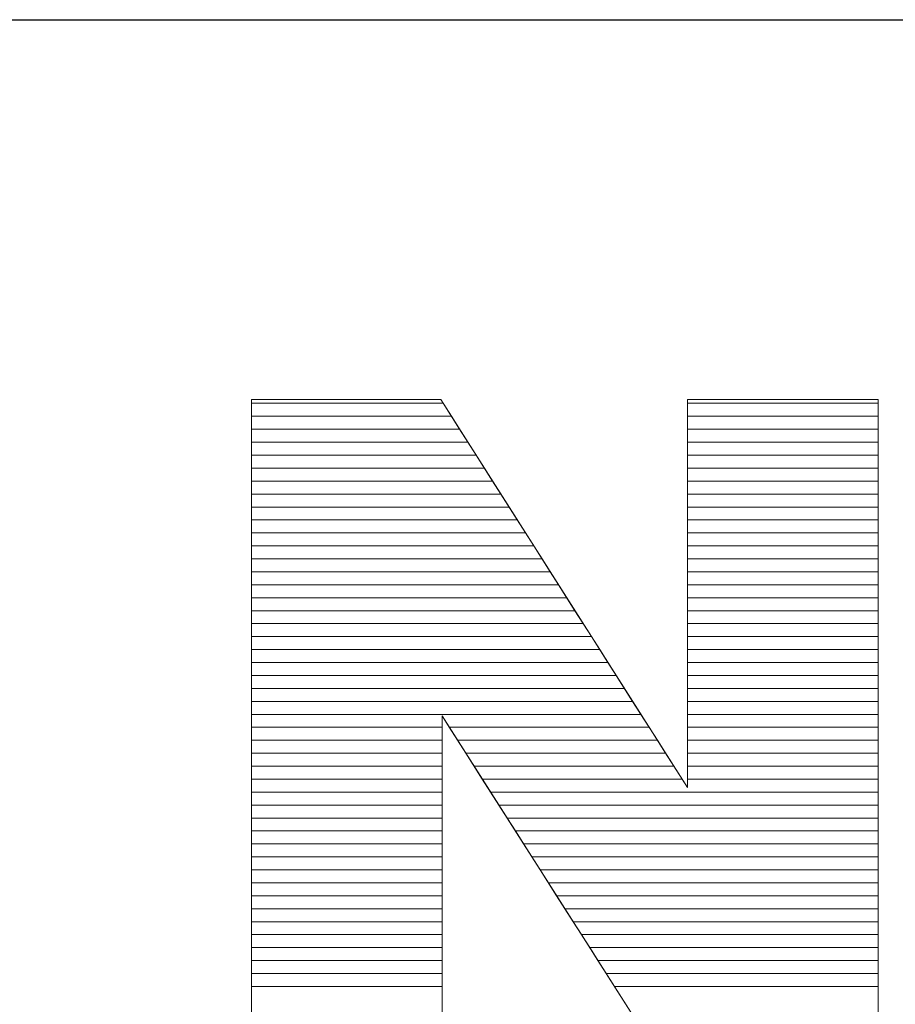
# Model space of a CAD drawing. Units: millimetres. Extents: x 2508 to 11199, y 1119 to 7310.
# Drawn here: x 9172 to 9244, y 4794 to 4875 of the extents above; entities that cross this region are included whole.
import ezdxf

# ---------------------------------------------------------------- set-up
doc = ezdxf.new("R2010")
doc.units = ezdxf.units.MM
doc.layers.add('ABAVA - Шлюзы', color=7, linetype='Continuous')
doc.styles.get("Standard").update_dxf_attribs({"font": 'ARIAL.TTF'})
doc.dimstyles.new('ISO-25', dxfattribs={"dimtxt": 2.5, "dimasz": 2.5, "dimexe": 1.25, "dimexo": 0.625, "dimtad": 1, "dimtxsty": 'Standard', "dimcen": 2.5, "dimadec": 0, "dimazin": 0, "dimtfac": 1, "dimtmove": 0, "dimatfit": 3, "dimfxl": 0, "dimarcsym": 0})

# ---------------------------------------------------------------- blocks, each defined once
blk = doc.blocks.new('*D15')
at = {"layer": 'ABAVA - Шлюзы', "color": 1, "lineweight": -2}
for p, q in [((108445.164, -26780.78), (108445.164, -26957.282)), ((109725.164, -26780.78), (109725.164, -26957.282)), ((108475.164, -26957.282), (109695.164, -26957.282))]:
    blk.add_line(p, q, dxfattribs=at)
at = {"layer": 'ABAVA - Шлюзы', "color": 1}
for points in [[(108475.164, -26952.282), (108475.164, -26962.282), (108445.164, -26957.282)], [(109695.164, -26952.282), (109695.164, -26962.282), (109725.164, -26957.282)]]:
    blk.add_solid(points, dxfattribs=at)
at = {"layer": 'ABAVA - Шлюзы', "color": 1, "insert": (109085.164, -26921.753), "char_height": 50, "attachment_point": 5}
blk.add_mtext('1280', dxfattribs=at)
blk = doc.blocks.new('Corvetta Caveau C03 - front')
at = {"layer": 'ABAVA - Шлюзы', "color": 253, "lineweight": 0}
blk.add_open_spline([(109142.243, -26988.452), (109142.243, -26988.452), (109157.759, -26988.452), (109157.759, -26988.452), (109157.759, -26988.452), (109157.759, -26988.452), (109177.993, -27020.294), (109177.993, -27020.294), (109177.993, -27020.294), (109177.993, -27020.294), (109177.993, -26988.452), (109177.993, -26988.452), (109177.993, -26988.452), (109177.993, -26988.452), (109193.646, -26988.452), (109193.646, -26988.452), (109193.646, -26988.452), (109193.646, -26988.452), (109193.646, -27046.011), (109193.646, -27046.011), (109193.646, -27046.011), (109193.646, -27046.011), (109177.993, -27046.011), (109177.993, -27046.011), (109177.993, -27046.011), (109177.993, -27046.011), (109157.86, -27014.411), (109157.86, -27014.411), (109157.86, -27014.411), (109157.86, -27014.411), (109157.86, -27046.011), (109157.86, -27046.011), (109157.86, -27046.011), (109157.86, -27046.011), (109142.243, -27046.011), (109142.243, -27046.011), (109142.243, -27046.011), (109142.243, -27046.011), (109142.243, -26988.452), (109142.243, -26988.452)], degree=3, knots=[0, 0, 0, 0, 0.1, 0.1, 0.1, 0.1, 0.2, 0.2, 0.2, 0.2, 0.3, 0.3, 0.3, 0.3, 0.4, 0.4, 0.4, 0.4, 0.5, 0.5, 0.5, 0.5, 0.6, 0.6, 0.6, 0.6, 0.7, 0.7, 0.7, 0.7, 0.8, 0.8, 0.8, 0.8, 0.9, 0.9, 0.9, 0.9, 1, 1, 1, 1], dxfattribs=at)
at = {"layer": 'ABAVA - Шлюзы', "color": 7, "lineweight": 0}
for points in [[(109158.631, -26989.824), (109158.631, -26989.824), (109142.243, -26989.824), (109142.243, -26989.824), (109142.243, -26989.824), (109142.243, -26989.824), (109142.243, -26988.452), (109142.243, -26988.452), (109142.243, -26988.452), (109142.243, -26988.452), (109157.759, -26988.452), (109157.759, -26988.452), (109157.759, -26988.452), (109157.759, -26988.452), (109158.631, -26989.824), (109158.631, -26989.824)], [(109157.955, -26988.76), (109157.955, -26988.76), (109142.243, -26988.76), (109142.243, -26988.76), (109142.243, -26988.76), (109142.243, -26988.76), (109142.243, -26988.452), (109142.243, -26988.452), (109142.243, -26988.452), (109142.243, -26988.452), (109157.759, -26988.452), (109157.759, -26988.452), (109157.759, -26988.452), (109157.759, -26988.452), (109157.955, -26988.76), (109157.955, -26988.76)], [(109159.306, -26990.887), (109159.306, -26990.887), (109142.243, -26990.887), (109142.243, -26990.887), (109142.243, -26990.887), (109142.243, -26990.887), (109142.243, -26988.76), (109142.243, -26988.76), (109142.243, -26988.76), (109142.243, -26988.76), (109157.955, -26988.76), (109157.955, -26988.76), (109157.955, -26988.76), (109157.955, -26988.76), (109159.306, -26990.887), (109159.306, -26990.887)], [(109193.646, -26989.824), (109193.646, -26989.824), (109177.993, -26989.824), (109177.993, -26989.824), (109177.993, -26989.824), (109177.993, -26989.824), (109177.993, -26988.452), (109177.993, -26988.452), (109177.993, -26988.452), (109177.993, -26988.452), (109193.646, -26988.452), (109193.646, -26988.452), (109193.646, -26988.452), (109193.646, -26988.452), (109193.646, -26989.824), (109193.646, -26989.824)], [(109193.646, -26988.76), (109193.646, -26988.76), (109177.993, -26988.76), (109177.993, -26988.76), (109177.993, -26988.76), (109177.993, -26988.76), (109177.993, -26988.452), (109177.993, -26988.452), (109177.993, -26988.452), (109177.993, -26988.452), (109193.646, -26988.452), (109193.646, -26988.452), (109193.646, -26988.452), (109193.646, -26988.452), (109193.646, -26988.76), (109193.646, -26988.76)], [(109193.646, -26990.887), (109193.646, -26990.887), (109177.993, -26990.887), (109177.993, -26990.887), (109177.993, -26990.887), (109177.993, -26990.887), (109177.993, -26988.76), (109177.993, -26988.76), (109177.993, -26988.76), (109177.993, -26988.76), (109193.646, -26988.76), (109193.646, -26988.76), (109193.646, -26988.76), (109193.646, -26988.76), (109193.646, -26990.887), (109193.646, -26990.887)], [(109159.982, -26991.95), (109159.982, -26991.95), (109142.243, -26991.95), (109142.243, -26991.95), (109142.243, -26991.95), (109142.243, -26991.95), (109142.243, -26989.824), (109142.243, -26989.824), (109142.243, -26989.824), (109142.243, -26989.824), (109158.631, -26989.824), (109158.631, -26989.824), (109158.631, -26989.824), (109158.631, -26989.824), (109159.982, -26991.95), (109159.982, -26991.95)], [(109193.646, -26991.95), (109193.646, -26991.95), (109177.993, -26991.95), (109177.993, -26991.95), (109177.993, -26991.95), (109177.993, -26991.95), (109177.993, -26989.824), (109177.993, -26989.824), (109177.993, -26989.824), (109177.993, -26989.824), (109193.646, -26989.824), (109193.646, -26989.824), (109193.646, -26989.824), (109193.646, -26989.824), (109193.646, -26991.95), (109193.646, -26991.95)]]:
    blk.add_open_spline(points, degree=3, knots=[0, 0, 0, 0, 0.25, 0.25, 0.25, 0.25, 0.5, 0.5, 0.5, 0.5, 0.75, 0.75, 0.75, 0.75, 1, 1, 1, 1], dxfattribs=at)
at = {"layer": 'ABAVA - Шлюзы', "color": 254, "lineweight": 0}
for points in [[(109160.658, -26993.014), (109160.658, -26993.014), (109142.243, -26993.014), (109142.243, -26993.014), (109142.243, -26993.014), (109142.243, -26993.014), (109142.243, -26990.887), (109142.243, -26990.887), (109142.243, -26990.887), (109142.243, -26990.887), (109159.306, -26990.887), (109159.306, -26990.887), (109159.306, -26990.887), (109159.306, -26990.887), (109160.658, -26993.014), (109160.658, -26993.014)], [(109193.646, -26993.014), (109193.646, -26993.014), (109177.993, -26993.014), (109177.993, -26993.014), (109177.993, -26993.014), (109177.993, -26993.014), (109177.993, -26990.887), (109177.993, -26990.887), (109177.993, -26990.887), (109177.993, -26990.887), (109193.646, -26990.887), (109193.646, -26990.887), (109193.646, -26990.887), (109193.646, -26990.887), (109193.646, -26993.014), (109193.646, -26993.014)], [(109161.333, -26994.077), (109161.333, -26994.077), (109142.243, -26994.077), (109142.243, -26994.077), (109142.243, -26994.077), (109142.243, -26994.077), (109142.243, -26991.95), (109142.243, -26991.95), (109142.243, -26991.95), (109142.243, -26991.95), (109159.982, -26991.95), (109159.982, -26991.95), (109159.982, -26991.95), (109159.982, -26991.95), (109161.333, -26994.077), (109161.333, -26994.077)], [(109193.646, -26994.077), (109193.646, -26994.077), (109177.993, -26994.077), (109177.993, -26994.077), (109177.993, -26994.077), (109177.993, -26994.077), (109177.993, -26991.95), (109177.993, -26991.95), (109177.993, -26991.95), (109177.993, -26991.95), (109193.646, -26991.95), (109193.646, -26991.95), (109193.646, -26991.95), (109193.646, -26991.95), (109193.646, -26994.077), (109193.646, -26994.077)], [(109162.009, -26995.14), (109162.009, -26995.14), (109142.243, -26995.14), (109142.243, -26995.14), (109142.243, -26995.14), (109142.243, -26995.14), (109142.243, -26993.014), (109142.243, -26993.014), (109142.243, -26993.014), (109142.243, -26993.014), (109160.658, -26993.014), (109160.658, -26993.014), (109160.658, -26993.014), (109160.658, -26993.014), (109162.009, -26995.14), (109162.009, -26995.14)], [(109193.646, -26995.14), (109193.646, -26995.14), (109177.993, -26995.14), (109177.993, -26995.14), (109177.993, -26995.14), (109177.993, -26995.14), (109177.993, -26993.014), (109177.993, -26993.014), (109177.993, -26993.014), (109177.993, -26993.014), (109193.646, -26993.014), (109193.646, -26993.014), (109193.646, -26993.014), (109193.646, -26993.014), (109193.646, -26995.14), (109193.646, -26995.14)]]:
    blk.add_open_spline(points, degree=3, knots=[0, 0, 0, 0, 0.25, 0.25, 0.25, 0.25, 0.5, 0.5, 0.5, 0.5, 0.75, 0.75, 0.75, 0.75, 1, 1, 1, 1], dxfattribs=at)
at = {"layer": 'ABAVA - Шлюзы', "color": 51, "lineweight": 0}
for points in [[(109162.685, -26996.204), (109162.685, -26996.204), (109142.243, -26996.204), (109142.243, -26996.204), (109142.243, -26996.204), (109142.243, -26996.204), (109142.243, -26994.077), (109142.243, -26994.077), (109142.243, -26994.077), (109142.243, -26994.077), (109161.333, -26994.077), (109161.333, -26994.077), (109161.333, -26994.077), (109161.333, -26994.077), (109162.685, -26996.204), (109162.685, -26996.204)], [(109193.646, -26996.204), (109193.646, -26996.204), (109177.993, -26996.204), (109177.993, -26996.204), (109177.993, -26996.204), (109177.993, -26996.204), (109177.993, -26994.077), (109177.993, -26994.077), (109177.993, -26994.077), (109177.993, -26994.077), (109193.646, -26994.077), (109193.646, -26994.077), (109193.646, -26994.077), (109193.646, -26994.077), (109193.646, -26996.204), (109193.646, -26996.204)]]:
    blk.add_open_spline(points, degree=3, knots=[0, 0, 0, 0, 0.25, 0.25, 0.25, 0.25, 0.5, 0.5, 0.5, 0.5, 0.75, 0.75, 0.75, 0.75, 1, 1, 1, 1], dxfattribs=at)
at = {"layer": 'ABAVA - Шлюзы', "color": 41, "lineweight": 0}
for points, knots in [([(109163.36, -26997.267), (109163.36, -26997.267), (109142.243, -26997.267), (109142.243, -26997.267), (109142.243, -26997.267), (109142.243, -26997.267), (109142.243, -26995.14), (109142.243, -26995.14), (109142.243, -26995.14), (109142.243, -26995.14), (109162.009, -26995.14), (109162.009, -26995.14), (109162.009, -26995.14), (109162.009, -26995.14), (109163.36, -26997.267), (109163.36, -26997.267)], [0, 0, 0, 0, 0.25, 0.25, 0.25, 0.25, 0.5, 0.5, 0.5, 0.5, 0.75, 0.75, 0.75, 0.75, 1, 1, 1, 1]), ([(109193.646, -26997.267), (109193.646, -26997.267), (109177.993, -26997.267), (109177.993, -26997.267), (109177.993, -26997.267), (109177.993, -26997.267), (109177.993, -26995.14), (109177.993, -26995.14), (109177.993, -26995.14), (109177.993, -26995.14), (109193.646, -26995.14), (109193.646, -26995.14), (109193.646, -26995.14), (109193.646, -26995.14), (109193.646, -26997.267), (109193.646, -26997.267)], [0, 0, 0, 0, 0.25, 0.25, 0.25, 0.25, 0.5, 0.5, 0.5, 0.5, 0.75, 0.75, 0.75, 0.75, 1, 1, 1, 1]), ([(109164.037, -26998.331), (109164.037, -26998.331), (109142.243, -26998.331), (109142.243, -26998.331), (109142.243, -26998.331), (109142.243, -26998.331), (109142.243, -26996.204), (109142.243, -26996.204), (109142.243, -26996.204), (109142.243, -26996.204), (109162.685, -26996.204), (109162.685, -26996.204), (109162.685, -26996.204), (109162.685, -26996.204), (109164.037, -26998.331), (109164.037, -26998.331)], [0, 0, 0, 0, 0.25, 0.25, 0.25, 0.25, 0.5, 0.5, 0.5, 0.5, 0.75, 0.75, 0.75, 0.75, 1, 1, 1, 1]), ([(109193.646, -26998.331), (109193.646, -26998.331), (109177.993, -26998.331), (109177.993, -26998.331), (109177.993, -26998.331), (109177.993, -26998.331), (109177.993, -26996.204), (109177.993, -26996.204), (109177.993, -26996.204), (109177.993, -26996.204), (109193.646, -26996.204), (109193.646, -26996.204), (109193.646, -26996.204), (109193.646, -26996.204), (109193.646, -26998.331), (109193.646, -26998.331)], [0, 0, 0, 0, 0.25, 0.25, 0.25, 0.25, 0.5, 0.5, 0.5, 0.5, 0.75, 0.75, 0.75, 0.75, 1, 1, 1, 1]), ([(109164.712, -26999.394), (109164.712, -26999.394), (109142.243, -26999.394), (109142.243, -26999.394), (109142.243, -26999.394), (109142.243, -26999.394), (109142.243, -26997.267), (109142.243, -26997.267), (109142.243, -26997.267), (109142.243, -26997.267), (109163.36, -26997.267), (109163.36, -26997.267), (109163.36, -26997.267), (109163.36, -26997.267), (109164.712, -26999.394), (109164.712, -26999.394)], [0, 0, 0, 0, 0.25, 0.25, 0.25, 0.25, 0.5, 0.5, 0.5, 0.5, 0.75, 0.75, 0.75, 0.75, 1, 1, 1, 1]), ([(109193.646, -26999.394), (109193.646, -26999.394), (109177.993, -26999.394), (109177.993, -26999.394), (109177.993, -26999.394), (109177.993, -26999.394), (109177.993, -26997.267), (109177.993, -26997.267), (109177.993, -26997.267), (109177.993, -26997.267), (109193.646, -26997.267), (109193.646, -26997.267), (109193.646, -26997.267), (109193.646, -26997.267), (109193.646, -26999.394), (109193.646, -26999.394)], [0, 0, 0, 0, 0.25, 0.25, 0.25, 0.25, 0.5, 0.5, 0.5, 0.5, 0.75, 0.75, 0.75, 0.75, 1, 1, 1, 1]), ([(109165.388, -27000.457), (109165.388, -27000.457), (109142.243, -27000.457), (109142.243, -27000.457), (109142.243, -27000.457), (109142.243, -27000.457), (109142.243, -26998.331), (109142.243, -26998.331), (109142.243, -26998.331), (109142.243, -26998.331), (109164.037, -26998.331), (109164.037, -26998.331), (109164.037, -26998.331), (109164.037, -26998.331), (109165.388, -27000.457), (109165.388, -27000.457)], [0, 0, 0, 0, 0.25, 0.25, 0.25, 0.25, 0.5, 0.5, 0.5, 0.5, 0.75, 0.75, 0.75, 0.75, 1, 1, 1, 1]), ([(109193.646, -27000.457), (109193.646, -27000.457), (109177.993, -27000.457), (109177.993, -27000.457), (109177.993, -27000.457), (109177.993, -27000.457), (109177.993, -26998.331), (109177.993, -26998.331), (109177.993, -26998.331), (109177.993, -26998.331), (109193.646, -26998.331), (109193.646, -26998.331), (109193.646, -26998.331), (109193.646, -26998.331), (109193.646, -27000.457), (109193.646, -27000.457)], [0, 0, 0, 0, 0.25, 0.25, 0.25, 0.25, 0.5, 0.5, 0.5, 0.5, 0.75, 0.75, 0.75, 0.75, 1, 1, 1, 1]), ([(109166.063, -27001.52), (109166.063, -27001.52), (109142.243, -27001.52), (109142.243, -27001.52), (109142.243, -27001.52), (109142.243, -27001.52), (109142.243, -26999.394), (109142.243, -26999.394), (109142.243, -26999.394), (109142.243, -26999.394), (109164.712, -26999.394), (109164.712, -26999.394), (109164.712, -26999.394), (109164.712, -26999.394), (109166.063, -27001.52), (109166.063, -27001.52)], [0, 0, 0, 0, 0.25, 0.25, 0.25, 0.25, 0.5, 0.5, 0.5, 0.5, 0.75, 0.75, 0.75, 0.75, 1, 1, 1, 1]), ([(109193.646, -27001.52), (109193.646, -27001.52), (109177.993, -27001.52), (109177.993, -27001.52), (109177.993, -27001.52), (109177.993, -27001.52), (109177.993, -26999.394), (109177.993, -26999.394), (109177.993, -26999.394), (109177.993, -26999.394), (109193.646, -26999.394), (109193.646, -26999.394), (109193.646, -26999.394), (109193.646, -26999.394), (109193.646, -27001.52), (109193.646, -27001.52)], [0, 0, 0, 0, 0.25, 0.25, 0.25, 0.25, 0.5, 0.5, 0.5, 0.5, 0.75, 0.75, 0.75, 0.75, 1, 1, 1, 1]), ([(109166.739, -27002.583), (109166.739, -27002.583), (109142.243, -27002.583), (109142.243, -27002.583), (109142.243, -27002.583), (109142.243, -27002.583), (109142.243, -27000.457), (109142.243, -27000.457), (109142.243, -27000.457), (109142.243, -27000.457), (109165.388, -27000.457), (109165.388, -27000.457), (109165.388, -27000.457), (109165.388, -27000.457), (109166.739, -27002.583), (109166.739, -27002.583)], [0, 0, 0, 0, 0.25, 0.25, 0.25, 0.25, 0.5, 0.5, 0.5, 0.5, 0.75, 0.75, 0.75, 0.75, 1, 1, 1, 1]), ([(109193.646, -27002.583), (109193.646, -27002.583), (109177.993, -27002.583), (109177.993, -27002.583), (109177.993, -27002.583), (109177.993, -27002.583), (109177.993, -27000.457), (109177.993, -27000.457), (109177.993, -27000.457), (109177.993, -27000.457), (109193.646, -27000.457), (109193.646, -27000.457), (109193.646, -27000.457), (109193.646, -27000.457), (109193.646, -27002.583), (109193.646, -27002.583)], [0, 0, 0, 0, 0.25, 0.25, 0.25, 0.25, 0.5, 0.5, 0.5, 0.5, 0.75, 0.75, 0.75, 0.75, 1, 1, 1, 1]), ([(109167.414, -27003.646), (109167.414, -27003.646), (109142.243, -27003.646), (109142.243, -27003.646), (109142.243, -27003.646), (109142.243, -27003.646), (109142.243, -27001.52), (109142.243, -27001.52), (109142.243, -27001.52), (109142.243, -27001.52), (109166.063, -27001.52), (109166.063, -27001.52), (109166.063, -27001.52), (109166.063, -27001.52), (109167.414, -27003.646), (109167.414, -27003.646)], [0, 0, 0, 0, 0.25, 0.25, 0.25, 0.25, 0.5, 0.5, 0.5, 0.5, 0.75, 0.75, 0.75, 0.75, 1, 1, 1, 1]), ([(109193.646, -27003.646), (109193.646, -27003.646), (109177.993, -27003.646), (109177.993, -27003.646), (109177.993, -27003.646), (109177.993, -27003.646), (109177.993, -27001.52), (109177.993, -27001.52), (109177.993, -27001.52), (109177.993, -27001.52), (109193.646, -27001.52), (109193.646, -27001.52), (109193.646, -27001.52), (109193.646, -27001.52), (109193.646, -27003.646), (109193.646, -27003.646)], [0, 0, 0, 0, 0.25, 0.25, 0.25, 0.25, 0.5, 0.5, 0.5, 0.5, 0.75, 0.75, 0.75, 0.75, 1, 1, 1, 1]), ([(109168.09, -27004.71), (109168.09, -27004.71), (109142.243, -27004.71), (109142.243, -27004.71), (109142.243, -27004.71), (109142.243, -27004.71), (109142.243, -27002.583), (109142.243, -27002.583), (109142.243, -27002.583), (109142.243, -27002.583), (109166.739, -27002.583), (109166.739, -27002.583), (109166.739, -27002.583), (109166.739, -27002.583), (109168.09, -27004.71), (109168.09, -27004.71)], [0, 0, 0, 0, 0.25, 0.25, 0.25, 0.25, 0.5, 0.5, 0.5, 0.5, 0.75, 0.75, 0.75, 0.75, 1, 1, 1, 1]), ([(109193.646, -27004.71), (109193.646, -27004.71), (109177.993, -27004.71), (109177.993, -27004.71), (109177.993, -27004.71), (109177.993, -27004.71), (109177.993, -27002.583), (109177.993, -27002.583), (109177.993, -27002.583), (109177.993, -27002.583), (109193.646, -27002.583), (109193.646, -27002.583), (109193.646, -27002.583), (109193.646, -27002.583), (109193.646, -27004.71), (109193.646, -27004.71)], [0, 0, 0, 0, 0.25, 0.25, 0.25, 0.25, 0.5, 0.5, 0.5, 0.5, 0.75, 0.75, 0.75, 0.75, 1, 1, 1, 1]), ([(109168.766, -27005.773), (109168.766, -27005.773), (109142.243, -27005.773), (109142.243, -27005.773), (109142.243, -27005.773), (109142.243, -27005.773), (109142.243, -27003.646), (109142.243, -27003.646), (109142.243, -27003.646), (109142.243, -27003.646), (109167.414, -27003.646), (109167.414, -27003.646), (109167.414, -27003.646), (109167.414, -27003.646), (109168.766, -27005.773), (109168.766, -27005.773)], [0, 0, 0, 0, 0.25, 0.25, 0.25, 0.25, 0.5, 0.5, 0.5, 0.5, 0.75, 0.75, 0.75, 0.75, 1, 1, 1, 1]), ([(109193.646, -27005.773), (109193.646, -27005.773), (109177.993, -27005.773), (109177.993, -27005.773), (109177.993, -27005.773), (109177.993, -27005.773), (109177.993, -27003.646), (109177.993, -27003.646), (109177.993, -27003.646), (109177.993, -27003.646), (109193.646, -27003.646), (109193.646, -27003.646), (109193.646, -27003.646), (109193.646, -27003.646), (109193.646, -27005.773), (109193.646, -27005.773)], [0, 0, 0, 0, 0.25, 0.25, 0.25, 0.25, 0.5, 0.5, 0.5, 0.5, 0.75, 0.75, 0.75, 0.75, 1, 1, 1, 1]), ([(109169.441, -27006.836), (109169.441, -27006.836), (109142.243, -27006.836), (109142.243, -27006.836), (109142.243, -27006.836), (109142.243, -27006.836), (109142.243, -27004.71), (109142.243, -27004.71), (109142.243, -27004.71), (109142.243, -27004.71), (109168.09, -27004.71), (109168.09, -27004.71), (109168.09, -27004.71), (109168.09, -27004.71), (109169.441, -27006.836), (109169.441, -27006.836)], [0, 0, 0, 0, 0.25, 0.25, 0.25, 0.25, 0.5, 0.5, 0.5, 0.5, 0.75, 0.75, 0.75, 0.75, 1, 1, 1, 1]), ([(109193.646, -27006.836), (109193.646, -27006.836), (109177.993, -27006.836), (109177.993, -27006.836), (109177.993, -27006.836), (109177.993, -27006.836), (109177.993, -27004.71), (109177.993, -27004.71), (109177.993, -27004.71), (109177.993, -27004.71), (109193.646, -27004.71), (109193.646, -27004.71), (109193.646, -27004.71), (109193.646, -27004.71), (109193.646, -27006.836), (109193.646, -27006.836)], [0, 0, 0, 0, 0.25, 0.25, 0.25, 0.25, 0.5, 0.5, 0.5, 0.5, 0.75, 0.75, 0.75, 0.75, 1, 1, 1, 1]), ([(109170.117, -27007.9), (109170.117, -27007.9), (109142.243, -27007.9), (109142.243, -27007.9), (109142.243, -27007.9), (109142.243, -27007.9), (109142.243, -27005.773), (109142.243, -27005.773), (109142.243, -27005.773), (109142.243, -27005.773), (109168.766, -27005.773), (109168.766, -27005.773), (109168.766, -27005.773), (109168.766, -27005.773), (109170.117, -27007.9), (109170.117, -27007.9)], [0, 0, 0, 0, 0.25, 0.25, 0.25, 0.25, 0.5, 0.5, 0.5, 0.5, 0.75, 0.75, 0.75, 0.75, 1, 1, 1, 1]), ([(109193.646, -27007.9), (109193.646, -27007.9), (109177.993, -27007.9), (109177.993, -27007.9), (109177.993, -27007.9), (109177.993, -27007.9), (109177.993, -27005.773), (109177.993, -27005.773), (109177.993, -27005.773), (109177.993, -27005.773), (109193.646, -27005.773), (109193.646, -27005.773), (109193.646, -27005.773), (109193.646, -27005.773), (109193.646, -27007.9), (109193.646, -27007.9)], [0, 0, 0, 0, 0.25, 0.25, 0.25, 0.25, 0.5, 0.5, 0.5, 0.5, 0.75, 0.75, 0.75, 0.75, 1, 1, 1, 1]), ([(109170.793, -27008.963), (109170.793, -27008.963), (109142.243, -27008.963), (109142.243, -27008.963), (109142.243, -27008.963), (109142.243, -27008.963), (109142.243, -27006.836), (109142.243, -27006.836), (109142.243, -27006.836), (109142.243, -27006.836), (109169.441, -27006.836), (109169.441, -27006.836), (109169.441, -27006.836), (109169.441, -27006.836), (109170.793, -27008.963), (109170.793, -27008.963)], [0, 0, 0, 0, 0.25, 0.25, 0.25, 0.25, 0.5, 0.5, 0.5, 0.5, 0.75, 0.75, 0.75, 0.75, 1, 1, 1, 1]), ([(109193.646, -27008.963), (109193.646, -27008.963), (109177.993, -27008.963), (109177.993, -27008.963), (109177.993, -27008.963), (109177.993, -27008.963), (109177.993, -27006.836), (109177.993, -27006.836), (109177.993, -27006.836), (109177.993, -27006.836), (109193.646, -27006.836), (109193.646, -27006.836), (109193.646, -27006.836), (109193.646, -27006.836), (109193.646, -27008.963), (109193.646, -27008.963)], [0, 0, 0, 0, 0.25, 0.25, 0.25, 0.25, 0.5, 0.5, 0.5, 0.5, 0.75, 0.75, 0.75, 0.75, 1, 1, 1, 1]), ([(109171.468, -27010.026), (109171.468, -27010.026), (109142.243, -27010.026), (109142.243, -27010.026), (109142.243, -27010.026), (109142.243, -27010.026), (109142.243, -27007.9), (109142.243, -27007.9), (109142.243, -27007.9), (109142.243, -27007.9), (109170.117, -27007.9), (109170.117, -27007.9), (109170.117, -27007.9), (109170.117, -27007.9), (109171.468, -27010.026), (109171.468, -27010.026)], [0, 0, 0, 0, 0.25, 0.25, 0.25, 0.25, 0.5, 0.5, 0.5, 0.5, 0.75, 0.75, 0.75, 0.75, 1, 1, 1, 1]), ([(109193.646, -27010.026), (109193.646, -27010.026), (109177.993, -27010.026), (109177.993, -27010.026), (109177.993, -27010.026), (109177.993, -27010.026), (109177.993, -27007.9), (109177.993, -27007.9), (109177.993, -27007.9), (109177.993, -27007.9), (109193.646, -27007.9), (109193.646, -27007.9), (109193.646, -27007.9), (109193.646, -27007.9), (109193.646, -27010.026), (109193.646, -27010.026)], [0, 0, 0, 0, 0.25, 0.25, 0.25, 0.25, 0.5, 0.5, 0.5, 0.5, 0.75, 0.75, 0.75, 0.75, 1, 1, 1, 1]), ([(109172.144, -27011.09), (109172.144, -27011.09), (109142.243, -27011.09), (109142.243, -27011.09), (109142.243, -27011.09), (109142.243, -27011.09), (109142.243, -27008.963), (109142.243, -27008.963), (109142.243, -27008.963), (109142.243, -27008.963), (109170.793, -27008.963), (109170.793, -27008.963), (109170.793, -27008.963), (109170.793, -27008.963), (109172.144, -27011.09), (109172.144, -27011.09)], [0, 0, 0, 0, 0.25, 0.25, 0.25, 0.25, 0.5, 0.5, 0.5, 0.5, 0.75, 0.75, 0.75, 0.75, 1, 1, 1, 1]), ([(109193.646, -27011.09), (109193.646, -27011.09), (109177.993, -27011.09), (109177.993, -27011.09), (109177.993, -27011.09), (109177.993, -27011.09), (109177.993, -27008.963), (109177.993, -27008.963), (109177.993, -27008.963), (109177.993, -27008.963), (109193.646, -27008.963), (109193.646, -27008.963), (109193.646, -27008.963), (109193.646, -27008.963), (109193.646, -27011.09), (109193.646, -27011.09)], [0, 0, 0, 0, 0.25, 0.25, 0.25, 0.25, 0.5, 0.5, 0.5, 0.5, 0.75, 0.75, 0.75, 0.75, 1, 1, 1, 1]), ([(109172.82, -27012.153), (109172.82, -27012.153), (109142.243, -27012.153), (109142.243, -27012.153), (109142.243, -27012.153), (109142.243, -27012.153), (109142.243, -27010.026), (109142.243, -27010.026), (109142.243, -27010.026), (109142.243, -27010.026), (109171.468, -27010.026), (109171.468, -27010.026), (109171.468, -27010.026), (109171.468, -27010.026), (109172.82, -27012.153), (109172.82, -27012.153)], [0, 0, 0, 0, 0.25, 0.25, 0.25, 0.25, 0.5, 0.5, 0.5, 0.5, 0.75, 0.75, 0.75, 0.75, 1, 1, 1, 1]), ([(109193.646, -27012.153), (109193.646, -27012.153), (109177.993, -27012.153), (109177.993, -27012.153), (109177.993, -27012.153), (109177.993, -27012.153), (109177.993, -27010.026), (109177.993, -27010.026), (109177.993, -27010.026), (109177.993, -27010.026), (109193.646, -27010.026), (109193.646, -27010.026), (109193.646, -27010.026), (109193.646, -27010.026), (109193.646, -27012.153), (109193.646, -27012.153)], [0, 0, 0, 0, 0.25, 0.25, 0.25, 0.25, 0.5, 0.5, 0.5, 0.5, 0.75, 0.75, 0.75, 0.75, 1, 1, 1, 1]), ([(109173.496, -27013.217), (109173.496, -27013.217), (109142.243, -27013.217), (109142.243, -27013.217), (109142.243, -27013.217), (109142.243, -27013.217), (109142.243, -27011.09), (109142.243, -27011.09), (109142.243, -27011.09), (109142.243, -27011.09), (109172.144, -27011.09), (109172.144, -27011.09), (109172.144, -27011.09), (109172.144, -27011.09), (109173.496, -27013.217), (109173.496, -27013.217)], [0, 0, 0, 0, 0.25, 0.25, 0.25, 0.25, 0.5, 0.5, 0.5, 0.5, 0.75, 0.75, 0.75, 0.75, 1, 1, 1, 1]), ([(109193.646, -27013.217), (109193.646, -27013.217), (109177.993, -27013.217), (109177.993, -27013.217), (109177.993, -27013.217), (109177.993, -27013.217), (109177.993, -27011.09), (109177.993, -27011.09), (109177.993, -27011.09), (109177.993, -27011.09), (109193.646, -27011.09), (109193.646, -27011.09), (109193.646, -27011.09), (109193.646, -27011.09), (109193.646, -27013.217), (109193.646, -27013.217)], [0, 0, 0, 0, 0.25, 0.25, 0.25, 0.25, 0.5, 0.5, 0.5, 0.5, 0.75, 0.75, 0.75, 0.75, 1, 1, 1, 1]), ([(109174.171, -27014.28), (109174.171, -27014.28), (109142.243, -27014.28), (109142.243, -27014.28), (109142.243, -27014.28), (109142.243, -27014.28), (109142.243, -27012.153), (109142.243, -27012.153), (109142.243, -27012.153), (109142.243, -27012.153), (109172.82, -27012.153), (109172.82, -27012.153), (109172.82, -27012.153), (109172.82, -27012.153), (109174.171, -27014.28), (109174.171, -27014.28)], [0, 0, 0, 0, 0.25, 0.25, 0.25, 0.25, 0.5, 0.5, 0.5, 0.5, 0.75, 0.75, 0.75, 0.75, 1, 1, 1, 1]), ([(109193.646, -27014.28), (109193.646, -27014.28), (109177.993, -27014.28), (109177.993, -27014.28), (109177.993, -27014.28), (109177.993, -27014.28), (109177.993, -27012.153), (109177.993, -27012.153), (109177.993, -27012.153), (109177.993, -27012.153), (109193.646, -27012.153), (109193.646, -27012.153), (109193.646, -27012.153), (109193.646, -27012.153), (109193.646, -27014.28), (109193.646, -27014.28)], [0, 0, 0, 0, 0.25, 0.25, 0.25, 0.25, 0.5, 0.5, 0.5, 0.5, 0.75, 0.75, 0.75, 0.75, 1, 1, 1, 1]), ([(109174.847, -27015.343), (109174.847, -27015.343), (109158.454, -27015.343), (109158.454, -27015.343), (109158.454, -27015.343), (109158.454, -27015.343), (109157.86, -27014.411), (109157.86, -27014.411), (109157.86, -27014.411), (109157.86, -27014.411), (109157.86, -27015.343), (109157.86, -27015.343), (109157.86, -27015.343), (109157.86, -27015.343), (109142.243, -27015.343), (109142.243, -27015.343), (109142.243, -27015.343), (109142.243, -27015.343), (109142.243, -27013.217), (109142.243, -27013.217), (109142.243, -27013.217), (109142.243, -27013.217), (109173.496, -27013.217), (109173.496, -27013.217), (109173.496, -27013.217), (109173.496, -27013.217), (109174.847, -27015.343), (109174.847, -27015.343)], [0, 0, 0, 0, 0.142857, 0.142857, 0.142857, 0.142857, 0.285714, 0.285714, 0.285714, 0.285714, 0.428571, 0.428571, 0.428571, 0.428571, 0.571429, 0.571429, 0.571429, 0.571429, 0.714286, 0.714286, 0.714286, 0.714286, 0.857143, 0.857143, 0.857143, 0.857143, 1, 1, 1, 1]), ([(109193.646, -27015.343), (109193.646, -27015.343), (109177.993, -27015.343), (109177.993, -27015.343), (109177.993, -27015.343), (109177.993, -27015.343), (109177.993, -27013.217), (109177.993, -27013.217), (109177.993, -27013.217), (109177.993, -27013.217), (109193.646, -27013.217), (109193.646, -27013.217), (109193.646, -27013.217), (109193.646, -27013.217), (109193.646, -27015.343), (109193.646, -27015.343)], [0, 0, 0, 0, 0.25, 0.25, 0.25, 0.25, 0.5, 0.5, 0.5, 0.5, 0.75, 0.75, 0.75, 0.75, 1, 1, 1, 1]), ([(109175.523, -27016.407), (109175.523, -27016.407), (109159.132, -27016.407), (109159.132, -27016.407), (109159.132, -27016.407), (109159.132, -27016.407), (109157.86, -27014.411), (109157.86, -27014.411), (109157.86, -27014.411), (109157.86, -27014.411), (109157.86, -27016.407), (109157.86, -27016.407), (109157.86, -27016.407), (109157.86, -27016.407), (109142.243, -27016.407), (109142.243, -27016.407), (109142.243, -27016.407), (109142.243, -27016.407), (109142.243, -27014.28), (109142.243, -27014.28), (109142.243, -27014.28), (109142.243, -27014.28), (109174.171, -27014.28), (109174.171, -27014.28), (109174.171, -27014.28), (109174.171, -27014.28), (109175.523, -27016.407), (109175.523, -27016.407)], [0, 0, 0, 0, 0.142857, 0.142857, 0.142857, 0.142857, 0.285714, 0.285714, 0.285714, 0.285714, 0.428571, 0.428571, 0.428571, 0.428571, 0.571429, 0.571429, 0.571429, 0.571429, 0.714286, 0.714286, 0.714286, 0.714286, 0.857143, 0.857143, 0.857143, 0.857143, 1, 1, 1, 1]), ([(109193.646, -27016.407), (109193.646, -27016.407), (109177.993, -27016.407), (109177.993, -27016.407), (109177.993, -27016.407), (109177.993, -27016.407), (109177.993, -27014.28), (109177.993, -27014.28), (109177.993, -27014.28), (109177.993, -27014.28), (109193.646, -27014.28), (109193.646, -27014.28), (109193.646, -27014.28), (109193.646, -27014.28), (109193.646, -27016.407), (109193.646, -27016.407)], [0, 0, 0, 0, 0.25, 0.25, 0.25, 0.25, 0.5, 0.5, 0.5, 0.5, 0.75, 0.75, 0.75, 0.75, 1, 1, 1, 1]), ([(109157.86, -27017.47), (109157.86, -27017.47), (109142.243, -27017.47), (109142.243, -27017.47), (109142.243, -27017.47), (109142.243, -27017.47), (109142.243, -27015.343), (109142.243, -27015.343), (109142.243, -27015.343), (109142.243, -27015.343), (109157.86, -27015.343), (109157.86, -27015.343), (109157.86, -27015.343), (109157.86, -27015.343), (109157.86, -27017.47), (109157.86, -27017.47)], [0, 0, 0, 0, 0.25, 0.25, 0.25, 0.25, 0.5, 0.5, 0.5, 0.5, 0.75, 0.75, 0.75, 0.75, 1, 1, 1, 1]), ([(109176.198, -27017.47), (109176.198, -27017.47), (109159.809, -27017.47), (109159.809, -27017.47), (109159.809, -27017.47), (109159.809, -27017.47), (109158.454, -27015.343), (109158.454, -27015.343), (109158.454, -27015.343), (109158.454, -27015.343), (109174.847, -27015.343), (109174.847, -27015.343), (109174.847, -27015.343), (109174.847, -27015.343), (109176.198, -27017.47), (109176.198, -27017.47)], [0, 0, 0, 0, 0.25, 0.25, 0.25, 0.25, 0.5, 0.5, 0.5, 0.5, 0.75, 0.75, 0.75, 0.75, 1, 1, 1, 1]), ([(109193.646, -27017.47), (109193.646, -27017.47), (109177.993, -27017.47), (109177.993, -27017.47), (109177.993, -27017.47), (109177.993, -27017.47), (109177.993, -27015.343), (109177.993, -27015.343), (109177.993, -27015.343), (109177.993, -27015.343), (109193.646, -27015.343), (109193.646, -27015.343), (109193.646, -27015.343), (109193.646, -27015.343), (109193.646, -27017.47), (109193.646, -27017.47)], [0, 0, 0, 0, 0.25, 0.25, 0.25, 0.25, 0.5, 0.5, 0.5, 0.5, 0.75, 0.75, 0.75, 0.75, 1, 1, 1, 1]), ([(109157.86, -27018.533), (109157.86, -27018.533), (109142.243, -27018.533), (109142.243, -27018.533), (109142.243, -27018.533), (109142.243, -27018.533), (109142.243, -27016.407), (109142.243, -27016.407), (109142.243, -27016.407), (109142.243, -27016.407), (109157.86, -27016.407), (109157.86, -27016.407), (109157.86, -27016.407), (109157.86, -27016.407), (109157.86, -27018.533), (109157.86, -27018.533)], [0, 0, 0, 0, 0.25, 0.25, 0.25, 0.25, 0.5, 0.5, 0.5, 0.5, 0.75, 0.75, 0.75, 0.75, 1, 1, 1, 1]), ([(109176.874, -27018.533), (109176.874, -27018.533), (109160.486, -27018.533), (109160.486, -27018.533), (109160.486, -27018.533), (109160.486, -27018.533), (109159.132, -27016.407), (109159.132, -27016.407), (109159.132, -27016.407), (109159.132, -27016.407), (109175.523, -27016.407), (109175.523, -27016.407), (109175.523, -27016.407), (109175.523, -27016.407), (109176.874, -27018.533), (109176.874, -27018.533)], [0, 0, 0, 0, 0.25, 0.25, 0.25, 0.25, 0.5, 0.5, 0.5, 0.5, 0.75, 0.75, 0.75, 0.75, 1, 1, 1, 1]), ([(109193.646, -27018.533), (109193.646, -27018.533), (109177.993, -27018.533), (109177.993, -27018.533), (109177.993, -27018.533), (109177.993, -27018.533), (109177.993, -27016.407), (109177.993, -27016.407), (109177.993, -27016.407), (109177.993, -27016.407), (109193.646, -27016.407), (109193.646, -27016.407), (109193.646, -27016.407), (109193.646, -27016.407), (109193.646, -27018.533), (109193.646, -27018.533)], [0, 0, 0, 0, 0.25, 0.25, 0.25, 0.25, 0.5, 0.5, 0.5, 0.5, 0.75, 0.75, 0.75, 0.75, 1, 1, 1, 1]), ([(109157.86, -27019.597), (109157.86, -27019.597), (109142.243, -27019.597), (109142.243, -27019.597), (109142.243, -27019.597), (109142.243, -27019.597), (109142.243, -27017.47), (109142.243, -27017.47), (109142.243, -27017.47), (109142.243, -27017.47), (109157.86, -27017.47), (109157.86, -27017.47), (109157.86, -27017.47), (109157.86, -27017.47), (109157.86, -27019.597), (109157.86, -27019.597)], [0, 0, 0, 0, 0.25, 0.25, 0.25, 0.25, 0.5, 0.5, 0.5, 0.5, 0.75, 0.75, 0.75, 0.75, 1, 1, 1, 1]), ([(109177.55, -27019.597), (109177.55, -27019.597), (109161.164, -27019.597), (109161.164, -27019.597), (109161.164, -27019.597), (109161.164, -27019.597), (109159.809, -27017.47), (109159.809, -27017.47), (109159.809, -27017.47), (109159.809, -27017.47), (109176.198, -27017.47), (109176.198, -27017.47), (109176.198, -27017.47), (109176.198, -27017.47), (109177.55, -27019.597), (109177.55, -27019.597)], [0, 0, 0, 0, 0.25, 0.25, 0.25, 0.25, 0.5, 0.5, 0.5, 0.5, 0.75, 0.75, 0.75, 0.75, 1, 1, 1, 1]), ([(109193.646, -27019.597), (109193.646, -27019.597), (109177.993, -27019.597), (109177.993, -27019.597), (109177.993, -27019.597), (109177.993, -27019.597), (109177.993, -27017.47), (109177.993, -27017.47), (109177.993, -27017.47), (109177.993, -27017.47), (109193.646, -27017.47), (109193.646, -27017.47), (109193.646, -27017.47), (109193.646, -27017.47), (109193.646, -27019.597), (109193.646, -27019.597)], [0, 0, 0, 0, 0.25, 0.25, 0.25, 0.25, 0.5, 0.5, 0.5, 0.5, 0.75, 0.75, 0.75, 0.75, 1, 1, 1, 1]), ([(109157.86, -27020.66), (109157.86, -27020.66), (109142.243, -27020.66), (109142.243, -27020.66), (109142.243, -27020.66), (109142.243, -27020.66), (109142.243, -27018.533), (109142.243, -27018.533), (109142.243, -27018.533), (109142.243, -27018.533), (109157.86, -27018.533), (109157.86, -27018.533), (109157.86, -27018.533), (109157.86, -27018.533), (109157.86, -27020.66), (109157.86, -27020.66)], [0, 0, 0, 0, 0.25, 0.25, 0.25, 0.25, 0.5, 0.5, 0.5, 0.5, 0.75, 0.75, 0.75, 0.75, 1, 1, 1, 1]), ([(109193.646, -27020.66), (109193.646, -27020.66), (109161.841, -27020.66), (109161.841, -27020.66), (109161.841, -27020.66), (109161.841, -27020.66), (109160.486, -27018.533), (109160.486, -27018.533), (109160.486, -27018.533), (109160.486, -27018.533), (109176.874, -27018.533), (109176.874, -27018.533), (109176.874, -27018.533), (109176.874, -27018.533), (109177.993, -27020.294), (109177.993, -27020.294), (109177.993, -27020.294), (109177.993, -27020.294), (109177.993, -27018.533), (109177.993, -27018.533), (109177.993, -27018.533), (109177.993, -27018.533), (109193.646, -27018.533), (109193.646, -27018.533), (109193.646, -27018.533), (109193.646, -27018.533), (109193.646, -27020.66), (109193.646, -27020.66)], [0, 0, 0, 0, 0.142857, 0.142857, 0.142857, 0.142857, 0.285714, 0.285714, 0.285714, 0.285714, 0.428571, 0.428571, 0.428571, 0.428571, 0.571429, 0.571429, 0.571429, 0.571429, 0.714286, 0.714286, 0.714286, 0.714286, 0.857143, 0.857143, 0.857143, 0.857143, 1, 1, 1, 1]), ([(109157.86, -27021.723), (109157.86, -27021.723), (109142.243, -27021.723), (109142.243, -27021.723), (109142.243, -27021.723), (109142.243, -27021.723), (109142.243, -27019.597), (109142.243, -27019.597), (109142.243, -27019.597), (109142.243, -27019.597), (109157.86, -27019.597), (109157.86, -27019.597), (109157.86, -27019.597), (109157.86, -27019.597), (109157.86, -27021.723), (109157.86, -27021.723)], [0, 0, 0, 0, 0.25, 0.25, 0.25, 0.25, 0.5, 0.5, 0.5, 0.5, 0.75, 0.75, 0.75, 0.75, 1, 1, 1, 1]), ([(109193.646, -27021.723), (109193.646, -27021.723), (109162.519, -27021.723), (109162.519, -27021.723), (109162.519, -27021.723), (109162.519, -27021.723), (109161.164, -27019.597), (109161.164, -27019.597), (109161.164, -27019.597), (109161.164, -27019.597), (109177.55, -27019.597), (109177.55, -27019.597), (109177.55, -27019.597), (109177.55, -27019.597), (109177.993, -27020.294), (109177.993, -27020.294), (109177.993, -27020.294), (109177.993, -27020.294), (109177.993, -27019.597), (109177.993, -27019.597), (109177.993, -27019.597), (109177.993, -27019.597), (109193.646, -27019.597), (109193.646, -27019.597), (109193.646, -27019.597), (109193.646, -27019.597), (109193.646, -27021.723), (109193.646, -27021.723)], [0, 0, 0, 0, 0.142857, 0.142857, 0.142857, 0.142857, 0.285714, 0.285714, 0.285714, 0.285714, 0.428571, 0.428571, 0.428571, 0.428571, 0.571429, 0.571429, 0.571429, 0.571429, 0.714286, 0.714286, 0.714286, 0.714286, 0.857143, 0.857143, 0.857143, 0.857143, 1, 1, 1, 1])]:
    blk.add_open_spline(points, degree=3, knots=knots, dxfattribs=at)
at = {"layer": 'ABAVA - Шлюзы', "color": 53, "lineweight": 0}
for points in [[(109157.86, -27022.787), (109157.86, -27022.787), (109142.243, -27022.787), (109142.243, -27022.787), (109142.243, -27022.787), (109142.243, -27022.787), (109142.243, -27020.66), (109142.243, -27020.66), (109142.243, -27020.66), (109142.243, -27020.66), (109157.86, -27020.66), (109157.86, -27020.66), (109157.86, -27020.66), (109157.86, -27020.66), (109157.86, -27022.787), (109157.86, -27022.787)], [(109193.646, -27022.787), (109193.646, -27022.787), (109163.197, -27022.787), (109163.197, -27022.787), (109163.197, -27022.787), (109163.197, -27022.787), (109161.841, -27020.66), (109161.841, -27020.66), (109161.841, -27020.66), (109161.841, -27020.66), (109193.646, -27020.66), (109193.646, -27020.66), (109193.646, -27020.66), (109193.646, -27020.66), (109193.646, -27022.787), (109193.646, -27022.787)], [(109157.86, -27023.85), (109157.86, -27023.85), (109142.243, -27023.85), (109142.243, -27023.85), (109142.243, -27023.85), (109142.243, -27023.85), (109142.243, -27021.723), (109142.243, -27021.723), (109142.243, -27021.723), (109142.243, -27021.723), (109157.86, -27021.723), (109157.86, -27021.723), (109157.86, -27021.723), (109157.86, -27021.723), (109157.86, -27023.85), (109157.86, -27023.85)], [(109193.646, -27023.85), (109193.646, -27023.85), (109163.874, -27023.85), (109163.874, -27023.85), (109163.874, -27023.85), (109163.874, -27023.85), (109162.519, -27021.723), (109162.519, -27021.723), (109162.519, -27021.723), (109162.519, -27021.723), (109193.646, -27021.723), (109193.646, -27021.723), (109193.646, -27021.723), (109193.646, -27021.723), (109193.646, -27023.85), (109193.646, -27023.85)], [(109157.86, -27024.914), (109157.86, -27024.914), (109142.243, -27024.914), (109142.243, -27024.914), (109142.243, -27024.914), (109142.243, -27024.914), (109142.243, -27022.787), (109142.243, -27022.787), (109142.243, -27022.787), (109142.243, -27022.787), (109157.86, -27022.787), (109157.86, -27022.787), (109157.86, -27022.787), (109157.86, -27022.787), (109157.86, -27024.914), (109157.86, -27024.914)], [(109193.646, -27024.914), (109193.646, -27024.914), (109164.552, -27024.914), (109164.552, -27024.914), (109164.552, -27024.914), (109164.552, -27024.914), (109163.197, -27022.787), (109163.197, -27022.787), (109163.197, -27022.787), (109163.197, -27022.787), (109193.646, -27022.787), (109193.646, -27022.787), (109193.646, -27022.787), (109193.646, -27022.787), (109193.646, -27024.914), (109193.646, -27024.914)], [(109157.86, -27025.977), (109157.86, -27025.977), (109142.243, -27025.977), (109142.243, -27025.977), (109142.243, -27025.977), (109142.243, -27025.977), (109142.243, -27023.85), (109142.243, -27023.85), (109142.243, -27023.85), (109142.243, -27023.85), (109157.86, -27023.85), (109157.86, -27023.85), (109157.86, -27023.85), (109157.86, -27023.85), (109157.86, -27025.977), (109157.86, -27025.977)], [(109193.646, -27025.977), (109193.646, -27025.977), (109165.229, -27025.977), (109165.229, -27025.977), (109165.229, -27025.977), (109165.229, -27025.977), (109163.874, -27023.85), (109163.874, -27023.85), (109163.874, -27023.85), (109163.874, -27023.85), (109193.646, -27023.85), (109193.646, -27023.85), (109193.646, -27023.85), (109193.646, -27023.85), (109193.646, -27025.977), (109193.646, -27025.977)]]:
    blk.add_open_spline(points, degree=3, knots=[0, 0, 0, 0, 0.25, 0.25, 0.25, 0.25, 0.5, 0.5, 0.5, 0.5, 0.75, 0.75, 0.75, 0.75, 1, 1, 1, 1], dxfattribs=at)
at = {"layer": 'ABAVA - Шлюзы', "color": 40, "lineweight": 0}
for points in [[(109157.86, -27027.04), (109157.86, -27027.04), (109142.243, -27027.04), (109142.243, -27027.04), (109142.243, -27027.04), (109142.243, -27027.04), (109142.243, -27024.914), (109142.243, -27024.914), (109142.243, -27024.914), (109142.243, -27024.914), (109157.86, -27024.914), (109157.86, -27024.914), (109157.86, -27024.914), (109157.86, -27024.914), (109157.86, -27027.04), (109157.86, -27027.04)], [(109193.646, -27027.04), (109193.646, -27027.04), (109165.906, -27027.04), (109165.906, -27027.04), (109165.906, -27027.04), (109165.906, -27027.04), (109164.552, -27024.914), (109164.552, -27024.914), (109164.552, -27024.914), (109164.552, -27024.914), (109193.646, -27024.914), (109193.646, -27024.914), (109193.646, -27024.914), (109193.646, -27024.914), (109193.646, -27027.04), (109193.646, -27027.04)], [(109157.86, -27028.104), (109157.86, -27028.104), (109142.243, -27028.104), (109142.243, -27028.104), (109142.243, -27028.104), (109142.243, -27028.104), (109142.243, -27025.977), (109142.243, -27025.977), (109142.243, -27025.977), (109142.243, -27025.977), (109157.86, -27025.977), (109157.86, -27025.977), (109157.86, -27025.977), (109157.86, -27025.977), (109157.86, -27028.104), (109157.86, -27028.104)], [(109193.646, -27028.104), (109193.646, -27028.104), (109166.584, -27028.104), (109166.584, -27028.104), (109166.584, -27028.104), (109166.584, -27028.104), (109165.229, -27025.977), (109165.229, -27025.977), (109165.229, -27025.977), (109165.229, -27025.977), (109193.646, -27025.977), (109193.646, -27025.977), (109193.646, -27025.977), (109193.646, -27025.977), (109193.646, -27028.104), (109193.646, -27028.104)], [(109157.86, -27029.167), (109157.86, -27029.167), (109142.243, -27029.167), (109142.243, -27029.167), (109142.243, -27029.167), (109142.243, -27029.167), (109142.243, -27027.04), (109142.243, -27027.04), (109142.243, -27027.04), (109142.243, -27027.04), (109157.86, -27027.04), (109157.86, -27027.04), (109157.86, -27027.04), (109157.86, -27027.04), (109157.86, -27029.167), (109157.86, -27029.167)], [(109193.646, -27029.167), (109193.646, -27029.167), (109167.261, -27029.167), (109167.261, -27029.167), (109167.261, -27029.167), (109167.261, -27029.167), (109165.906, -27027.04), (109165.906, -27027.04), (109165.906, -27027.04), (109165.906, -27027.04), (109193.646, -27027.04), (109193.646, -27027.04), (109193.646, -27027.04), (109193.646, -27027.04), (109193.646, -27029.167), (109193.646, -27029.167)], [(109157.86, -27030.23), (109157.86, -27030.23), (109142.243, -27030.23), (109142.243, -27030.23), (109142.243, -27030.23), (109142.243, -27030.23), (109142.243, -27028.104), (109142.243, -27028.104), (109142.243, -27028.104), (109142.243, -27028.104), (109157.86, -27028.104), (109157.86, -27028.104), (109157.86, -27028.104), (109157.86, -27028.104), (109157.86, -27030.23), (109157.86, -27030.23)], [(109193.646, -27030.23), (109193.646, -27030.23), (109167.939, -27030.23), (109167.939, -27030.23), (109167.939, -27030.23), (109167.939, -27030.23), (109166.584, -27028.104), (109166.584, -27028.104), (109166.584, -27028.104), (109166.584, -27028.104), (109193.646, -27028.104), (109193.646, -27028.104), (109193.646, -27028.104), (109193.646, -27028.104), (109193.646, -27030.23), (109193.646, -27030.23)], [(109157.86, -27031.294), (109157.86, -27031.294), (109142.243, -27031.294), (109142.243, -27031.294), (109142.243, -27031.294), (109142.243, -27031.294), (109142.243, -27029.167), (109142.243, -27029.167), (109142.243, -27029.167), (109142.243, -27029.167), (109157.86, -27029.167), (109157.86, -27029.167), (109157.86, -27029.167), (109157.86, -27029.167), (109157.86, -27031.294), (109157.86, -27031.294)], [(109193.646, -27031.294), (109193.646, -27031.294), (109168.617, -27031.294), (109168.617, -27031.294), (109168.617, -27031.294), (109168.617, -27031.294), (109167.261, -27029.167), (109167.261, -27029.167), (109167.261, -27029.167), (109167.261, -27029.167), (109193.646, -27029.167), (109193.646, -27029.167), (109193.646, -27029.167), (109193.646, -27029.167), (109193.646, -27031.294), (109193.646, -27031.294)], [(109157.86, -27032.357), (109157.86, -27032.357), (109142.243, -27032.357), (109142.243, -27032.357), (109142.243, -27032.357), (109142.243, -27032.357), (109142.243, -27030.23), (109142.243, -27030.23), (109142.243, -27030.23), (109142.243, -27030.23), (109157.86, -27030.23), (109157.86, -27030.23), (109157.86, -27030.23), (109157.86, -27030.23), (109157.86, -27032.357), (109157.86, -27032.357)], [(109193.646, -27032.357), (109193.646, -27032.357), (109169.294, -27032.357), (109169.294, -27032.357), (109169.294, -27032.357), (109169.294, -27032.357), (109167.939, -27030.23), (109167.939, -27030.23), (109167.939, -27030.23), (109167.939, -27030.23), (109193.646, -27030.23), (109193.646, -27030.23), (109193.646, -27030.23), (109193.646, -27030.23), (109193.646, -27032.357), (109193.646, -27032.357)], [(109157.86, -27033.42), (109157.86, -27033.42), (109142.243, -27033.42), (109142.243, -27033.42), (109142.243, -27033.42), (109142.243, -27033.42), (109142.243, -27031.294), (109142.243, -27031.294), (109142.243, -27031.294), (109142.243, -27031.294), (109157.86, -27031.294), (109157.86, -27031.294), (109157.86, -27031.294), (109157.86, -27031.294), (109157.86, -27033.42), (109157.86, -27033.42)], [(109193.646, -27033.42), (109193.646, -27033.42), (109169.971, -27033.42), (109169.971, -27033.42), (109169.971, -27033.42), (109169.971, -27033.42), (109168.617, -27031.294), (109168.617, -27031.294), (109168.617, -27031.294), (109168.617, -27031.294), (109193.646, -27031.294), (109193.646, -27031.294), (109193.646, -27031.294), (109193.646, -27031.294), (109193.646, -27033.42), (109193.646, -27033.42)], [(109157.86, -27034.484), (109157.86, -27034.484), (109142.243, -27034.484), (109142.243, -27034.484), (109142.243, -27034.484), (109142.243, -27034.484), (109142.243, -27032.357), (109142.243, -27032.357), (109142.243, -27032.357), (109142.243, -27032.357), (109157.86, -27032.357), (109157.86, -27032.357), (109157.86, -27032.357), (109157.86, -27032.357), (109157.86, -27034.484), (109157.86, -27034.484)], [(109193.646, -27034.484), (109193.646, -27034.484), (109170.649, -27034.484), (109170.649, -27034.484), (109170.649, -27034.484), (109170.649, -27034.484), (109169.294, -27032.357), (109169.294, -27032.357), (109169.294, -27032.357), (109169.294, -27032.357), (109193.646, -27032.357), (109193.646, -27032.357), (109193.646, -27032.357), (109193.646, -27032.357), (109193.646, -27034.484), (109193.646, -27034.484)], [(109157.86, -27035.547), (109157.86, -27035.547), (109142.243, -27035.547), (109142.243, -27035.547), (109142.243, -27035.547), (109142.243, -27035.547), (109142.243, -27033.42), (109142.243, -27033.42), (109142.243, -27033.42), (109142.243, -27033.42), (109157.86, -27033.42), (109157.86, -27033.42), (109157.86, -27033.42), (109157.86, -27033.42), (109157.86, -27035.547), (109157.86, -27035.547)], [(109193.646, -27035.547), (109193.646, -27035.547), (109171.326, -27035.547), (109171.326, -27035.547), (109171.326, -27035.547), (109171.326, -27035.547), (109169.971, -27033.42), (109169.971, -27033.42), (109169.971, -27033.42), (109169.971, -27033.42), (109193.646, -27033.42), (109193.646, -27033.42), (109193.646, -27033.42), (109193.646, -27033.42), (109193.646, -27035.547), (109193.646, -27035.547)], [(109157.86, -27036.611), (109157.86, -27036.611), (109142.243, -27036.611), (109142.243, -27036.611), (109142.243, -27036.611), (109142.243, -27036.611), (109142.243, -27034.484), (109142.243, -27034.484), (109142.243, -27034.484), (109142.243, -27034.484), (109157.86, -27034.484), (109157.86, -27034.484), (109157.86, -27034.484), (109157.86, -27034.484), (109157.86, -27036.611), (109157.86, -27036.611)], [(109193.646, -27036.611), (109193.646, -27036.611), (109172.004, -27036.611), (109172.004, -27036.611), (109172.004, -27036.611), (109172.004, -27036.611), (109170.649, -27034.484), (109170.649, -27034.484), (109170.649, -27034.484), (109170.649, -27034.484), (109193.646, -27034.484), (109193.646, -27034.484), (109193.646, -27034.484), (109193.646, -27034.484), (109193.646, -27036.611), (109193.646, -27036.611)], [(109142.243, -27035.547), (109142.243, -27035.547), (109157.86, -27035.547), (109157.86, -27035.547), (109157.86, -27035.547), (109157.86, -27035.547), (109157.86, -27046.011), (109157.86, -27046.011), (109157.86, -27046.011), (109157.86, -27046.011), (109142.243, -27046.011), (109142.243, -27046.011), (109142.243, -27046.011), (109142.243, -27046.011), (109142.243, -27035.547), (109142.243, -27035.547)], [(109171.326, -27035.547), (109171.326, -27035.547), (109193.646, -27035.547), (109193.646, -27035.547), (109193.646, -27035.547), (109193.646, -27035.547), (109193.646, -27046.011), (109193.646, -27046.011), (109193.646, -27046.011), (109193.646, -27046.011), (109177.993, -27046.011), (109177.993, -27046.011), (109177.993, -27046.011), (109177.993, -27046.011), (109171.326, -27035.547), (109171.326, -27035.547)]]:
    blk.add_open_spline(points, degree=3, knots=[0, 0, 0, 0, 0.25, 0.25, 0.25, 0.25, 0.5, 0.5, 0.5, 0.5, 0.75, 0.75, 0.75, 0.75, 1, 1, 1, 1], dxfattribs=at)
at = {"layer": 'ABAVA - Шлюзы'}
dim = blk.add_linear_dim(base=(109725.164, -26957.282), p1=(108445.164, -26780.78), p2=(109725.164, -26780.78), dimstyle='ISO-25', dxfattribs=at)
dim.commit()
dim.dimension.update_dxf_attribs({"geometry": '*D15', "text_midpoint": (109085.164, -26921.753)})

msp = doc.modelspace()

# ---------------------------------------------------------------- block references
at = {"layer": 'ABAVA - Шлюзы', "color": 1}
msp.add_blockref('Corvetta Caveau C03 - front', (-99950.877, 31832.533), dxfattribs=at)

doc.saveas('drawing.dxf')
